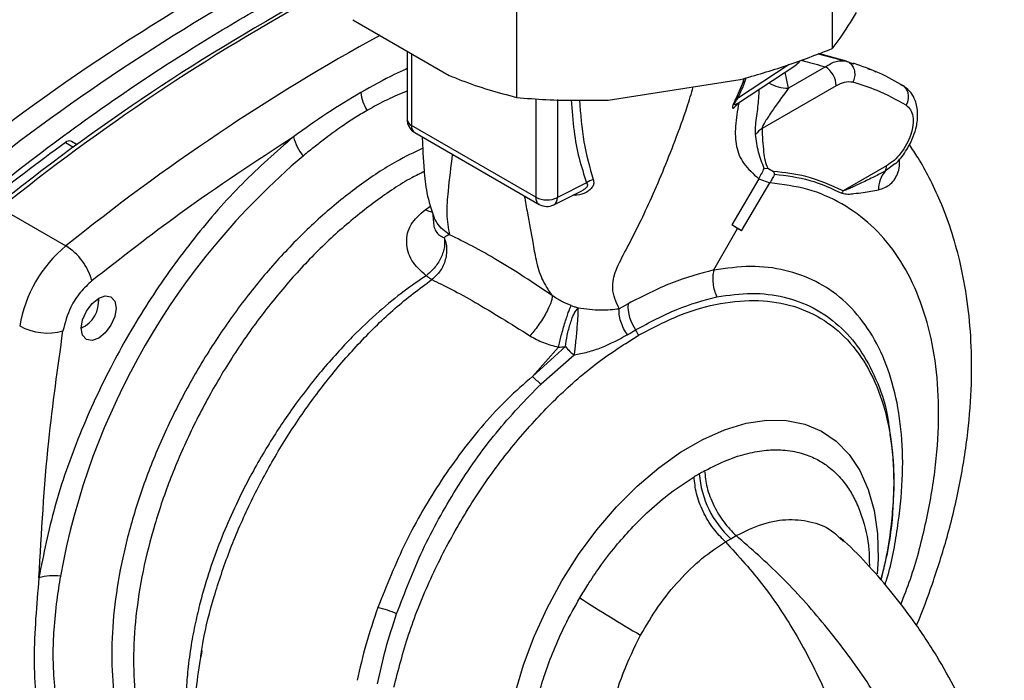
# Paper-space layout 'Blatt4' of a CAD drawing. Units: millimetres. Extents: x 0 to 420, y 0 to 297.
# Drawn here: x 376 to 386, y 227 to 233 of the extents above; entities that cross this region are included whole.
import ezdxf

# ---------------------------------------------------------------- set-up
doc = ezdxf.new("R2010")
doc.units = ezdxf.units.MM

psp = doc.layouts.new('Blatt4')

# ---------------------------------------------------------------- linework, layer by layer
at = {"color": 7, "linetype": 'Continuous', "lineweight": 30}
for p, q in [((383.9919, 233.9525), (383.9919, 232.7276)), ((380.9247, 233.478), (380.9247, 232.2532)), ((379.3325, 233.009), (380.2715, 232.467)), ((379.8605, 232.7042), (379.8605, 232.0417)), ((384.1335, 232.605), (383.8611, 232.6792)), ((384.1283, 232.6064), (384.2044, 232.5798)), ((383.0734, 232.1937), (383.6383, 232.567)), ((383.9269, 232.5513), (383.5683, 232.3442)), ((381.8169, 232.2279), (383.0996, 232.4263)), ((383.1272, 232.4041), (383.0584, 232.2469)), ((384.033, 232.3676), (383.3119, 231.9513)), ((383.0726, 232.1952), (383.0605, 232.1855)), ((381.1138, 231.2823), (379.9044, 231.9805)), ((379.9355, 231.9118), (381.145, 231.2135)), ((376.6529, 231.7936), (376.5999, 231.8257)), ((383.3332, 231.564), (383.3662, 231.5665)), ((383.3662, 231.5665), (383.4227, 231.5335)), ((383.4227, 231.5335), (383.4334, 231.5081)), ((384.522, 231.5883), (384.0995, 231.3445)), ((381.6064, 231.4222), (381.3221, 231.2802)), ((383.2793, 231.463), (383.0173, 231.0135)), ((383.1119, 230.9556), (383.3876, 231.4241)), ((383.2793, 231.463), (383.3876, 231.4241)), ((381.2868, 231.2093), (381.5593, 231.3454)), ((375.9077, 231.1767), (376.5441, 230.8093)), ((382.8417, 230.5761), (383.0742, 230.9786)), ((383.0743, 230.9786), (383.0173, 231.0135)), ((383.1119, 230.9556), (383.0173, 231.0135)), ((383.1119, 230.9556), (383.0742, 230.9786)), ((382.8424, 230.5748), (382.8417, 230.5761)), ((376.8631, 230.2703), (376.8631, 230.3018)), ((382.0086, 230.2483), (381.923, 230.1998)), ((376.6945, 230.0097), (376.7217, 230.0254)), ((381.0803, 229.5418), (381.4003, 229.8307)), ((381.3317, 229.8262), (381.0803, 229.5418)), ((381.4845, 229.7483), (381.1629, 229.4677)), ((384.5521, 229.0207), (384.5449, 229.0848)), ((383.0075, 227.9639), (383.0593, 227.9937)), ((382.9551, 227.9336), (383.0075, 227.9639)), ((384.0669, 227.9693), (384.102, 227.9355))]:
    psp.add_line(p, q, dxfattribs=at)
at = {"color": 1, "linetype": 'Continuous', "lineweight": 30}
for p, q in [((379.9044, 232.6789), (379.9044, 231.9805)), ((383.8575, 232.6779), (384.1283, 232.6064)), ((383.5745, 232.5731), (383.0741, 232.2424)), ((383.5683, 232.3442), (383.5366, 232.4998)), ((383.1272, 232.4041), (383.1371, 232.4378)), ((383.1455, 232.4047), (383.1581, 232.4442)), ((381.1138, 232.2397), (381.1138, 231.2823)), ((381.3221, 232.2317), (381.3221, 231.2802)), ((376.54, 231.8151), (376.6184, 231.7684)), ((384.6021, 231.6074), (384.5088, 231.5368)), ((380.0355, 231.1622), (380.091, 231.1994))]:
    psp.add_line(p, q, dxfattribs=at)
at = {"color": 7, "linetype": 'Continuous', "lineweight": 30, "flags": 128}
for points in [[(384.6575, 232.3782), (384.6826, 232.3674), (384.6914, 232.3615)], [(376.8631, 230.3018), (376.9276, 230.3242), (376.9823, 230.3136), (377.0189, 230.2715), (377.0317, 230.2044), (377.0189, 230.1225), (376.9823, 230.0382), (376.9276, 229.9644), (376.8631, 229.9123), (376.7985, 229.8899), (376.7438, 229.9005), (376.7073, 229.9426), (376.6944, 230.0097), (376.7073, 230.0916), (376.7438, 230.1759), (376.7985, 230.2497), (376.8631, 230.3018)]]:
    psp.add_lwpolyline(points, dxfattribs=at)
at = {"color": 1, "linetype": 'Continuous', "lineweight": 30, "flags": 128}
for points in [[(380.1098, 231.1356), (380.0766, 231.1438), (380.0355, 231.1622)], [(380.9113, 226.4613), (380.9921, 226.7374), (381.0959, 227.014), (381.2211, 227.2874), (381.366, 227.5536), (381.5286, 227.809), (381.7065, 228.0499), (381.8974, 228.2731), (382.0984, 228.4753), (382.3069, 228.6538), (382.5199, 228.806), (382.7343, 228.9299), (382.9473, 229.0236), (383.1558, 229.0859), (383.3569, 229.1159), (383.5478, 229.1132), (383.7257, 229.0777), (383.8883, 229.0101), (384.0333, 228.9113), (384.1585, 228.7825), (384.2624, 228.6258), (384.3433, 228.4431), (384.4002, 228.2372), (384.4323, 228.0108), (384.439, 227.7672), (384.4317, 227.6235)]]:
    psp.add_lwpolyline(points, dxfattribs=at)
at = {"color": 7, "linetype": 'Continuous', "lineweight": 30}
for centre, radius, start, end in [((388.3195, 215.4447), 20.6437, 117.82313, 128.94765), ((388.5779, 215.2471), 20.7534, 118.32852, 128.93233), ((388.8593, 215.0634), 20.712, 118.41911, 128.9296), ((388.9813, 214.9885), 20.8081, 118.59145, 128.9244), ((383.5533, 232.6906), 0.15, 303.50602, 327.58559), ((383.8027, 232.3571), 0.2305, 2.60548, 57.39453), ((379.8654, 232.3595), 0.4579, 187.25662, 210.64005), ((383.0479, 232.1807), 0.067, 66.94413, 80.91291), ((380.0105, 232.0417), 0.15, 180, 240.00269), ((383.4221, 231.7652), 0.2162, 120.64268, 143.32743), ((390.2709, 213.0449), 23.2563, 126.18659, 128.65512), ((376.5776, 231.7773), 0.0533, 65.28236, 134.94643), ((379.2328, 231.9901), 0.4908, 194.02854, 218.66024), ((383.3762, 226.3466), 6.9981, 130.3039, 169.6961), ((384.7176, 231.3602), 0.2735, 139.77051, 180.90851), ((384.4285, 231.5848), 0.0936, 329.12528, 2.16128), ((381.696, 231.3243), 0.1327, 101.12609, 132.45304), ((384.4199, 231.1646), 0.3674, 150.69243, 154.71725), ((381.22, 231.4882), 0.2317, 242.69935, 296.146), ((381.2198, 231.3435), 0.15, 240.13177, 296.53594), ((377.3703, 229.8142), 1.2934, 129.70495, 170.29505), ((376.2513, 230.3285), 0.5629, 14.49691, 58.6587), ((376.5854, 230.2673), 0.277, 293.18349, 6.82188), ((382.4219, 230.2297), 0.4138, 177.42306, 214.81188), ((376.3654, 230.5263), 0.5631, 241.34573, 285.49768), ((381.6443, 229.7165), 0.5182, 25.77311, 32.31798), ((381.6371, 230.0792), 0.7738, 223.98627, 232.20926), ((383.6476, 228.665), 0.9493, 184.29327, 227.6099), ((376.417, 227.1131), 0.4909, 81.3391, 105.96643), ((392.1523, 243.983), 19.6976, 237.40111, 239.4159), ((379.2622, 226.0311), 1.3024, 67.54629, 76.00989)]:
    psp.add_arc(centre, radius, start, end, dxfattribs=at)
at = {"color": 1, "linetype": 'Continuous', "lineweight": 30}
for centre, radius, start, end in [((389.6441, 214.5846), 20.853, 118.80713, 128.91791), ((383.5546, 232.6781), 0.3342, 238.00902, 272.34262), ((384.5945, 232.2582), 0.1417, 325.42188, 46.82395), ((379.9344, 232.0483), 0.0742, 185.14098, 246.17916), ((379.9761, 231.9715), 0.0722, 172.8844, 235.80342), ((381.2483, 231.2728), 0.0742, 301.30667, 5.75492)]:
    psp.add_arc(centre, radius, start, end, dxfattribs=at)
at = {"color": 7, "linetype": 'Continuous', "lineweight": 30}
for points, knots in [([(375.7315, 231.2752), (376.0124, 231.4939), (376.5752, 231.9322), (377.3688, 232.4771), (378.1051, 232.9426), (378.5558, 233.1954), (378.7812, 233.3218)], [0, 0, 0, 0, 0.2789256, 0.5589527, 0.7794231, 1, 1, 1, 1]), ([(383.9919, 232.7276), (384.0177, 232.7604), (384.0963, 232.8604), (384.1768, 232.9914), (384.231, 233.0794)], [0, 0, 0, 0, 0.327834, 1, 1, 1, 1]), ([(383.0996, 232.4263), (383.2497, 232.4698), (383.5506, 232.5569), (383.8445, 232.6706), (383.9919, 232.7276)], [0, 0, 0, 0, 0.49856, 1, 1, 1, 1]), ([(383.9269, 232.5513), (383.9631, 232.573), (384.0357, 232.6164), (384.0974, 232.6098), (384.1283, 232.6064)], [0, 0, 0, 0, 0.4986632, 1, 1, 1, 1]), ([(384.1283, 232.6064), (384.14, 232.6018), (384.1645, 232.5921), (384.1933, 232.5589), (384.2119, 232.5115), (384.2145, 232.4544), (384.2012, 232.4178), (384.1949, 232.4005)], [0, 0, 0, 0, 0.173943, 0.365267, 0.564629, 0.793284, 1, 1, 1, 1]), ([(384.6914, 232.3615), (384.6131, 232.4069), (384.4567, 232.4975), (384.2849, 232.5564), (384.199, 232.5859)], [0, 0, 0, 0, 0.500076, 1, 1, 1, 1]), ([(384.3364, 232.5337), (384.3591, 232.5272), (384.387, 232.5192), (384.412, 232.5058), (384.4167, 232.5033)], [0, 0, 0, 0, 0.812953, 1, 1, 1, 1]), ([(380.2715, 232.467), (380.3108, 232.4508), (380.5315, 232.3602), (380.7473, 232.3015), (380.9247, 232.2532)], [0, 0, 0, 0, 0.178304, 1, 1, 1, 1]), ([(383.0741, 232.2424), (383.0882, 232.2725), (383.1135, 232.3263), (383.1357, 232.3808), (383.1455, 232.4047)], [0, 0, 0, 0, 0.559944, 1, 1, 1, 1]), ([(384.1949, 232.4005), (384.1669, 232.4036), (384.1167, 232.4092), (384.0586, 232.3803), (384.033, 232.3676)], [0, 0, 0, 0, 0.559286, 1, 1, 1, 1]), ([(384.7111, 232.1778), (384.6198, 232.229), (384.4567, 232.3204), (384.2749, 232.376), (384.1949, 232.4005)], [0, 0, 0, 0, 0.560084, 1, 1, 1, 1]), ([(379.4112, 232.3016), (379.3015, 232.2357), (379.0825, 232.104), (378.8651, 231.9486), (378.7566, 231.8711)], [0, 0, 0, 0, 0.501004, 1, 1, 1, 1]), ([(383.5683, 232.3442), (383.5241, 232.2832), (383.4589, 232.1931), (383.372, 232.066), (383.3316, 232.0033), (383.3163, 231.9731), (383.3125, 231.9602), (383.3117, 231.9546), (383.3118, 231.9524), (383.3119, 231.9513)], [0, 0, 0, 0, 0.549397, 0.81016, 0.921714, 0.968258, 0.985285, 0.992807, 1, 1, 1, 1]), ([(384.602, 231.6076), (384.6081, 231.6123), (384.6531, 231.6467), (384.7182, 231.7411), (384.7811, 231.8617), (384.8105, 231.9599), (384.8221, 232.0308), (384.8268, 232.1188), (384.8086, 232.2147), (384.76, 232.3061), (384.7155, 232.3421), (384.6914, 232.3615)], [0, 0, 0, 0, 0.027114, 0.198556, 0.350288, 0.46458, 0.53436, 0.609299, 0.762982, 0.871581, 1, 1, 1, 1]), ([(380.9247, 232.2532), (381.0208, 232.2453), (381.3142, 232.2213), (381.6149, 232.2252), (381.8169, 232.2279)], [0, 0, 0, 0, 0.327834, 1, 1, 1, 1]), ([(383.0584, 232.2469), (383.0516, 232.2325), (383.0412, 232.2108), (383.0302, 232.1845), (383.0246, 232.1681), (383.0224, 232.1569), (383.0236, 232.149), (383.0382, 232.1483), (383.0639, 232.1773), (383.0844, 232.2006)], [0, 0, 0, 0, 0.122931, 0.185124, 0.24806, 0.31105, 0.374354, 0.500656, 1, 1, 1, 1]), ([(383.0844, 232.2006), (383.0713, 232.1239), (383.0454, 231.9724), (383.0552, 231.7759), (383.1174, 231.6092), (383.226, 231.5111), (383.2793, 231.463)], [0, 0, 0, 0, 0.2612237, 0.5159451, 0.7625969, 1, 1, 1, 1]), ([(379.4715, 232.1261), (379.4302, 232.1016), (379.3483, 232.0529), (379.2149, 231.9639), (379.089, 231.8728), (378.9635, 231.776), (378.8896, 231.716), (378.8495, 231.6835)], [0, 0, 0, 0, 0.196619, 0.390202, 0.640526, 0.805303, 1, 1, 1, 1]), ([(384.7111, 232.1778), (384.7266, 232.1649), (384.7575, 232.1391), (384.7802, 232.0704), (384.7817, 231.9863), (384.7605, 231.8923), (384.7194, 231.7978), (384.6625, 231.7112), (384.5949, 231.6372), (384.5463, 231.6046), (384.522, 231.5883)], [0, 0, 0, 0, 0.125004, 0.249982, 0.374961, 0.499922, 0.624908, 0.749924, 0.874934, 1, 1, 1, 1]), ([(383.3119, 231.9513), (383.3133, 231.9123), (383.316, 231.8344), (383.3254, 231.7298), (383.3376, 231.6361), (383.3568, 231.5895), (383.3662, 231.5665)], [0, 0, 0, 0, 0.2820733, 0.5640536, 0.7845882, 1, 1, 1, 1]), ([(378.7566, 231.8711), (378.5892, 231.7243), (378.2543, 231.4307), (377.7868, 230.8945), (377.3609, 230.305), (376.9827, 229.6601), (376.6673, 228.9773), (376.4196, 228.2719), (376.3279, 227.814), (376.282, 227.585)], [0, 0, 0, 0, 0.1400069, 0.2800129, 0.4200204, 0.5600257, 0.7066847, 0.8533416, 1, 1, 1, 1]), ([(378.7566, 231.8711), (378.3884, 231.6299), (377.7308, 231.199), (377.0818, 230.6923), (376.7963, 230.4694)], [0, 0, 0, 0, 0.559986, 1, 1, 1, 1]), ([(380.0082, 231.8698), (380.0084, 231.8643), (380.0095, 231.816), (380.0142, 231.7146), (380.0266, 231.5317), (380.049, 231.3019), (380.0981, 231.1604), (380.1255, 231.0816)], [0, 0, 0, 0, 0.021315, 0.186921, 0.391311, 0.660857, 1, 1, 1, 1]), ([(383.3332, 231.564), (383.3123, 231.615), (383.2709, 231.7158), (383.256, 231.8353), (383.2486, 231.8944)], [0, 0, 0, 0, 0.505807, 1, 1, 1, 1]), ([(384.8121, 227.1196), (384.8138, 227.1234), (384.8725, 227.2572), (384.9763, 227.5444), (385.1218, 227.9983), (385.2392, 228.4934), (385.3171, 228.9917), (385.3515, 229.4567), (385.3482, 229.8789), (385.3111, 230.2792), (385.2438, 230.6417), (385.1521, 230.966), (385.052, 231.2339), (384.9435, 231.4647), (384.8425, 231.6484), (384.7713, 231.7524), (384.7422, 231.795)], [0, 0, 0, 0, 0.002282, 0.079448, 0.167935, 0.268038, 0.369263, 0.463067, 0.549313, 0.632135, 0.719987, 0.78958, 0.856233, 0.913366, 0.964513, 1, 1, 1, 1]), ([(383.2793, 231.463), (383.2891, 231.4798), (383.3083, 231.5129), (383.325, 231.5471), (383.3332, 231.564)], [0, 0, 0, 0, 0.509355, 1, 1, 1, 1]), ([(384.0995, 231.3445), (383.9817, 231.3982), (383.7713, 231.494), (383.5292, 231.5214), (383.4227, 231.5335)], [0, 0, 0, 0, 0.559924, 1, 1, 1, 1]), ([(384.5088, 231.5368), (384.4734, 231.5186), (384.3977, 231.4797), (384.302, 231.4331), (384.2254, 231.3966), (384.1775, 231.3748), (384.1362, 231.3563), (384.1116, 231.3484), (384.0995, 231.3445)], [0, 0, 0, 0, 0.265359, 0.566557, 0.702352, 0.82144, 0.912708, 1, 1, 1, 1]), ([(383.4334, 231.5081), (383.426, 231.4936), (383.4116, 231.4651), (383.3955, 231.4376), (383.3876, 231.4241)], [0, 0, 0, 0, 0.50933, 1, 1, 1, 1]), ([(383.4334, 231.5081), (383.55, 231.4931), (383.7833, 231.4631), (383.9862, 231.3688), (384.0877, 231.3216)], [0, 0, 0, 0, 0.49997, 1, 1, 1, 1]), ([(384.0877, 231.3216), (384.1066, 231.3181), (384.1442, 231.3112), (384.2156, 231.3211), (384.3175, 231.3303), (384.3948, 231.3459), (384.4441, 231.3558)], [0, 0, 0, 0, 0.161514, 0.320548, 0.565876, 1, 1, 1, 1]), ([(380.0465, 230.5204), (379.9945, 230.5672), (379.8915, 230.6596), (379.8425, 230.8409), (379.8813, 231.0235), (379.9844, 231.1162), (380.0355, 231.1622)], [0, 0, 0, 0, 0.258509, 0.511739, 0.758258, 1, 1, 1, 1]), ([(380.1129, 231.1095), (380.1126, 231.1095), (380.1118, 231.1097), (380.1144, 231.071), (380.1162, 231.045)], [0, 0, 0, 0, 0.327325, 1, 1, 1, 1]), ([(380.2743, 230.9168), (380.229, 230.9513), (380.1594, 231.0043), (380.1255, 231.0831), (380.1136, 231.1106)], [0, 0, 0, 0, 0.649923, 1, 1, 1, 1]), ([(380.221, 230.8909), (380.2243, 230.8621), (380.2294, 230.8179), (380.2124, 230.7486), (380.191, 230.6943), (380.1613, 230.6418), (380.1156, 230.5789), (380.0737, 230.5435), (380.0465, 230.5205)], [0, 0, 0, 0, 0.243766, 0.373824, 0.505776, 0.636885, 0.764517, 1, 1, 1, 1]), ([(380.221, 230.8909), (380.2273, 230.8744), (380.24, 230.8407), (380.2471, 230.7831), (380.2441, 230.7223), (380.2301, 230.6615), (380.2063, 230.6049), (380.1666, 230.5398), (380.1263, 230.5054), (380.1003, 230.4831)], [0, 0, 0, 0, 0.12411, 0.253674, 0.386232, 0.518956, 0.649001, 0.773848, 1, 1, 1, 1]), ([(380.2743, 230.9168), (380.2661, 230.9144), (380.2493, 230.9096), (380.2306, 230.8972), (380.221, 230.8909)], [0, 0, 0, 0, 0.4894252, 1, 1, 1, 1]), ([(381.2697, 230.3285), (381.179, 230.3894), (380.9971, 230.5118), (380.738, 230.6731), (380.4917, 230.8127), (380.3467, 230.8821), (380.2743, 230.9168)], [0, 0, 0, 0, 0.2486573, 0.4989144, 0.7498011, 1, 1, 1, 1]), ([(382.8417, 230.5761), (382.7065, 230.5396), (382.4372, 230.4669), (382.1511, 230.321), (382.0086, 230.2483)], [0, 0, 0, 0, 0.50184, 1, 1, 1, 1]), ([(382.8424, 230.5748), (382.8385, 230.5541), (382.8306, 230.5122), (382.8332, 230.4444), (382.8458, 230.377), (382.8629, 230.336), (382.8714, 230.3157)], [0, 0, 0, 0, 0.246795, 0.5, 0.753206, 1, 1, 1, 1]), ([(376.7963, 230.4694), (376.7589, 230.435), (376.6824, 230.3646), (376.5704, 230.1931), (376.5362, 230.0618), (376.5159, 229.9837)], [0, 0, 0, 0, 0.278154, 0.570521, 1, 1, 1, 1]), ([(380.1003, 230.4831), (380.1624, 230.4532), (380.2865, 230.3933), (380.5205, 230.2649), (380.7766, 230.1108), (380.9621, 229.9944), (381.0552, 229.936)], [0, 0, 0, 0, 0.250236, 0.499302, 0.748566, 1, 1, 1, 1]), ([(381.2697, 230.3284), (381.2706, 230.3216), (381.2724, 230.3072), (381.2635, 230.2704), (381.2445, 230.2216), (381.215, 230.1626), (381.1776, 230.099), (381.136, 230.0371), (381.0944, 229.9814), (381.0679, 229.9507), (381.0552, 229.936)], [0, 0, 0, 0, 0.1123829, 0.2349205, 0.3653042, 0.4999972, 0.6346906, 0.7650756, 0.8876149, 1, 1, 1, 1]), ([(381.4569, 230.2307), (381.4238, 230.2437), (381.359, 230.2692), (381.2991, 230.3089), (381.2697, 230.3284)], [0, 0, 0, 0, 0.509367, 1, 1, 1, 1]), ([(382.0822, 229.9935), (382.2171, 230.0659), (382.4867, 230.2107), (382.7432, 230.2807), (382.8714, 230.3157)], [0, 0, 0, 0, 0.500442, 1, 1, 1, 1]), ([(381.3317, 229.8263), (381.3359, 229.8438), (381.3445, 229.88), (381.3604, 229.9408), (381.3783, 230.0049), (381.3972, 230.0682), (381.4156, 230.1257), (381.4323, 230.1732), (381.4464, 230.2094), (381.4535, 230.2238), (381.4569, 230.2307)], [0, 0, 0, 0, 0.114824, 0.237947, 0.367296, 0.5, 0.632704, 0.762053, 0.885176, 1, 1, 1, 1]), ([(381.4003, 229.8308), (381.4053, 229.8672), (381.4129, 229.9232), (381.4314, 230.0007), (381.4481, 230.0583), (381.4668, 230.1102), (381.4921, 230.1679), (381.5105, 230.1924), (381.5225, 230.2083)], [0, 0, 0, 0, 0.239237, 0.3682, 0.499958, 0.631723, 0.760704, 1, 1, 1, 1]), ([(381.4569, 230.2307), (381.4679, 230.2268), (381.4903, 230.2189), (381.5116, 230.2119), (381.5225, 230.2083)], [0, 0, 0, 0, 0.490878, 1, 1, 1, 1]), ([(381.5225, 230.2083), (381.5224, 230.1995), (381.5223, 230.1811), (381.5202, 230.1366), (381.5166, 230.0791), (381.5114, 230.0108), (381.5049, 229.9376), (381.4979, 229.8663), (381.491, 229.8017), (381.4866, 229.7656), (381.4845, 229.7483)], [0, 0, 0, 0, 0.113201, 0.235941, 0.365979, 0.499999, 0.63402, 0.764058, 0.886798, 1, 1, 1, 1]), ([(381.5225, 230.2083), (381.5604, 230.2032), (381.6395, 230.1925), (381.7796, 230.1837), (381.8653, 230.1933), (381.923, 230.1998)], [0, 0, 0, 0, 0.231218, 0.483022, 1, 1, 1, 1]), ([(382.0024, 229.9448), (381.9894, 229.9658), (381.9631, 230.0083), (381.9366, 230.0763), (381.9212, 230.1426), (381.9224, 230.1809), (381.923, 230.1998)], [0, 0, 0, 0, 0.2460713, 0.5000039, 0.7539345, 1, 1, 1, 1]), ([(382.0024, 229.9448), (382.0173, 229.9541), (382.0439, 229.9707), (382.0705, 229.9865), (382.0822, 229.9935)], [0, 0, 0, 0, 0.560028, 1, 1, 1, 1]), ([(376.282, 227.585), (376.3069, 228.0246), (376.3513, 228.8096), (376.4656, 229.625), (376.5159, 229.9837)], [0, 0, 0, 0, 0.559975, 1, 1, 1, 1]), ([(381.0552, 229.936), (381.098, 229.9124), (381.1851, 229.8642), (381.2823, 229.8391), (381.3317, 229.8263)], [0, 0, 0, 0, 0.490536, 1, 1, 1, 1]), ([(382.0024, 229.9448), (381.9201, 229.9002), (381.7998, 229.8351), (381.6208, 229.7749), (381.5282, 229.7569), (381.4845, 229.7483)], [0, 0, 0, 0, 0.534807, 0.780658, 1, 1, 1, 1]), ([(381.3318, 229.8263), (381.3431, 229.8266), (381.3664, 229.8274), (381.3888, 229.8296), (381.4003, 229.8308)], [0, 0, 0, 0, 0.487081, 1, 1, 1, 1]), ([(381.4003, 229.8308), (381.4144, 229.8149), (381.4415, 229.7845), (381.4706, 229.7601), (381.4845, 229.7484)], [0, 0, 0, 0, 0.520577, 1, 1, 1, 1]), ([(381.0803, 229.5418), (380.9981, 229.4701), (380.8338, 229.3266), (380.5297, 228.9983), (380.1847, 228.5402), (379.8321, 227.934), (379.6622, 227.5082), (379.5771, 227.2949)], [0, 0, 0, 0, 0.124697, 0.249346, 0.498802, 0.748883, 1, 1, 1, 1]), ([(379.7596, 227.2347), (379.8392, 227.4423), (379.9982, 227.8574), (380.3302, 228.4523), (380.7148, 229.0067), (381.0135, 229.3141), (381.1629, 229.4677)], [0, 0, 0, 0, 0.25018, 0.500188, 0.750117, 1, 1, 1, 1]), ([(384.4677, 227.5617), (384.4841, 227.6258), (384.5286, 227.7998), (384.5654, 228.0522), (384.5939, 228.3586), (384.6002, 228.6805), (384.5683, 228.9061), (384.5521, 229.0207)], [0, 0, 0, 0, 0.122474, 0.332429, 0.493907, 0.742916, 1, 1, 1, 1]), ([(381.5401, 227.3885), (381.5658, 227.4311), (381.6268, 227.5325), (381.742, 227.7023), (381.8823, 227.8857), (382.044, 228.0705), (382.221, 228.246), (382.4263, 228.4204), (382.5736, 228.515), (382.651, 228.5647)], [0, 0, 0, 0, 0.085591, 0.20384, 0.354589, 0.488907, 0.64132, 0.811723, 1, 1, 1, 1]), ([(382.7009, 228.594), (382.6916, 228.5886), (382.675, 228.5789), (382.6583, 228.5691), (382.651, 228.5647)], [0, 0, 0, 0, 0.560097, 1, 1, 1, 1]), ([(382.9551, 227.9336), (382.9147, 227.9751), (382.8319, 228.0604), (382.7341, 228.2268), (382.6668, 228.4031), (382.6562, 228.5118), (382.651, 228.5647)], [0, 0, 0, 0, 0.2437586, 0.5, 0.7562414, 1, 1, 1, 1]), ([(382.7527, 228.6234), (382.743, 228.618), (382.7258, 228.6083), (382.7085, 228.5984), (382.7009, 228.594)], [0, 0, 0, 0, 0.559915, 1, 1, 1, 1]), ([(382.7527, 228.6234), (382.7581, 228.5705), (382.7691, 228.4621), (382.8372, 228.2862), (382.9357, 228.1201), (383.0188, 228.0351), (383.0593, 227.9937)], [0, 0, 0, 0, 0.243757, 0.5, 0.756242, 1, 1, 1, 1]), ([(383.7198, 220.8314), (383.7932, 220.9023), (383.9517, 221.0555), (384.2139, 221.3466), (384.4927, 221.7002), (384.7657, 222.1261), (384.9561, 222.5225), (385.0753, 222.8564), (385.1454, 223.1026), (385.2005, 223.3696), (385.2355, 223.6699), (385.2442, 224.0125), (385.2211, 224.3536), (385.1609, 224.7187), (385.0544, 225.1172), (384.885, 225.576), (384.6408, 226.0836), (384.3161, 226.6122), (383.9298, 227.1275), (383.5062, 227.6024), (383.206, 227.8653), (383.0593, 227.9937)], [0, 0, 0, 0, 0.049325, 0.106573, 0.171013, 0.241608, 0.317218, 0.35002, 0.383534, 0.4184, 0.456209, 0.497477, 0.54507, 0.587757, 0.63639, 0.690593, 0.749462, 0.811962, 0.875787, 0.939349, 1, 1, 1, 1]), ([(382.1301, 227.0257), (382.1868, 227.1219), (382.2999, 227.3138), (382.5045, 227.5647), (382.7254, 227.7799), (382.8787, 227.8825), (382.9551, 227.9336)], [0, 0, 0, 0, 0.251803, 0.502422, 0.751986, 1, 1, 1, 1]), ([(382.9551, 227.9336), (383.0826, 227.7942), (383.3438, 227.5088), (383.6813, 226.9841), (383.9674, 226.4111), (384.184, 225.82), (384.3165, 225.248), (384.3789, 224.7273), (384.3882, 224.2727), (384.3621, 223.8578), (384.3264, 223.4827), (384.3141, 223.138), (384.2921, 222.8452), (384.2554, 222.5888), (384.2122, 222.3582), (384.1409, 222.052), (384.0291, 221.7009), (383.865, 221.3379), (383.6863, 221.042), (383.5066, 220.7985), (383.3623, 220.6535), (383.2956, 220.5864)], [0, 0, 0, 0, 0.0606497, 0.1242108, 0.1880351, 0.2505365, 0.3094044, 0.3636094, 0.4122422, 0.454929, 0.5025238, 0.5437924, 0.5816023, 0.6164668, 0.6499805, 0.6827835, 0.758393, 0.8289878, 0.8934278, 0.9506756, 1, 1, 1, 1]), ([(383.904, 220.9686), (383.9912, 221.0529), (384.1595, 221.2157), (384.3923, 221.4719), (384.5802, 221.6984), (384.7205, 221.8822), (384.8307, 222.0367), (384.9267, 222.1803), (385.0637, 222.4), (385.2365, 222.7168), (385.4212, 223.1453), (385.5492, 223.5587), (385.6244, 223.9352), (385.6571, 224.2273), (385.6672, 224.4897), (385.6648, 224.6997), (385.6558, 224.8884), (385.6405, 225.065), (385.612, 225.2716), (385.5623, 225.5184), (385.4753, 225.831), (385.3514, 226.1646), (385.1928, 226.505), (385.0079, 226.8339), (384.7984, 227.1491), (384.5769, 227.4411), (384.3536, 227.6983), (384.1818, 227.8773), (384.0848, 227.962), (384.0711, 227.974)], [0, 0, 0, 0, 0.055322, 0.106848, 0.149797, 0.181048, 0.204029, 0.22723, 0.250734, 0.307149, 0.367755, 0.435032, 0.472577, 0.510175, 0.542312, 0.567911, 0.587004, 0.611214, 0.635963, 0.667407, 0.706823, 0.755102, 0.792619, 0.834541, 0.880359, 0.916905, 0.954912, 0.993617, 1, 1, 1, 1]), ([(376.491, 227.5984), (376.4788, 227.5207), (376.451, 227.3442), (376.425, 227.0904), (376.4167, 226.8685), (376.4207, 226.697), (376.4307, 226.547), (376.4467, 226.4081), (376.4678, 226.2726), (376.4828, 226.1951), (376.491, 226.1533)], [0, 0, 0, 0, 0.148835, 0.338072, 0.499967, 0.598236, 0.694832, 0.819278, 0.902621, 1, 1, 1, 1]), ([(381.0239, 225.5803), (381.0236, 225.626), (381.0231, 225.722), (381.0329, 225.8789), (381.0534, 226.0543), (381.0882, 226.2487), (381.1376, 226.4508), (381.2029, 226.6626), (381.2869, 226.8859), (381.3973, 227.1335), (381.491, 227.3008), (381.5401, 227.3885)], [0, 0, 0, 0, 0.083306, 0.174549, 0.273691, 0.380702, 0.495561, 0.600989, 0.720255, 0.853284, 1, 1, 1, 1]), ([(379.5771, 227.2949), (379.5368, 227.1766), (379.4561, 226.9399), (379.4025, 226.7051), (379.3756, 226.5875)], [0, 0, 0, 0, 0.499398, 1, 1, 1, 1]), ([(379.5728, 226.5523), (379.5976, 226.6654), (379.6472, 226.8915), (379.7222, 227.1203), (379.7596, 227.2347)], [0, 0, 0, 0, 0.500145, 1, 1, 1, 1]), ([(381.7931, 225.4855), (381.7882, 225.6156), (381.7787, 225.8708), (381.8376, 226.2675), (381.9491, 226.6588), (382.07, 226.9039), (382.1301, 227.0257)], [0, 0, 0, 0, 0.26132, 0.51225, 0.757687, 1, 1, 1, 1]), ([(377.8654, 226.8747), (377.8464, 226.764), (377.7998, 226.4926), (377.7757, 226.0714), (377.7915, 225.6225), (377.8668, 225.1826), (377.982, 224.8054), (378.1014, 224.5252), (378.2236, 224.3073), (378.3453, 224.1306), (378.4774, 223.9678), (378.6315, 223.8075), (378.8384, 223.6338), (379.0755, 223.4807), (379.3085, 223.3704), (379.5004, 223.3016), (379.6709, 223.2534), (379.8646, 223.2136), (380.0986, 223.1876), (380.3179, 223.1815), (380.4564, 223.1955), (380.499, 223.1999)], [0, 0, 0, 0, 0.055758, 0.136707, 0.22387, 0.311403, 0.374569, 0.431059, 0.478271, 0.520713, 0.558641, 0.605391, 0.650944, 0.712885, 0.767249, 0.800763, 0.834203, 0.872986, 0.921638, 0.975959, 1, 1, 1, 1])]:
    psp.add_open_spline(points, degree=3, knots=knots, dxfattribs=at)
at = {"color": 1, "linetype": 'Continuous', "lineweight": 30}
for points, knots in [([(383.6886, 232.6153), (383.7001, 232.6123), (383.7797, 232.5912), (383.859, 232.5697), (383.9269, 232.5513)], [0, 0, 0, 0, 0.143703, 1, 1, 1, 1]), ([(379.8605, 232.533), (379.8209, 232.5151), (379.6716, 232.448), (379.5215, 232.3636), (379.4112, 232.3016)], [0, 0, 0, 0, 0.265207, 1, 1, 1, 1]), ([(379.8605, 232.3151), (379.7967, 232.2885), (379.6671, 232.2347), (379.5373, 232.1627), (379.4715, 232.1261)], [0, 0, 0, 0, 0.492302, 1, 1, 1, 1]), ([(381.923, 230.1998), (381.8932, 230.2643), (381.8411, 230.3771), (381.883, 230.5749), (381.9956, 230.7815), (382.1079, 230.9985), (382.2268, 231.2526), (382.3465, 231.5296), (382.468, 231.8348), (382.5687, 232.1092), (382.6236, 232.2907), (382.6434, 232.3557)], [0, 0, 0, 0, 0.126975, 0.221897, 0.321055, 0.434759, 0.550116, 0.673867, 0.799217, 0.927975, 1, 1, 1, 1]), ([(383.2486, 231.8944), (383.2477, 231.9082), (383.246, 231.9347), (383.2508, 231.996), (383.2607, 232.0732), (383.2717, 232.1616), (383.2809, 232.2529), (383.2825, 232.3042), (383.2834, 232.3325)], [0, 0, 0, 0, 0.111498, 0.21479, 0.405471, 0.589808, 0.773636, 1, 1, 1, 1]), ([(381.4573, 232.2307), (381.4644, 232.1279), (381.4781, 231.9311), (381.528, 231.6599), (381.5803, 231.5014), (381.6064, 231.4222)], [0, 0, 0, 0, 0.353557, 0.676806, 1, 1, 1, 1]), ([(381.5368, 232.2301), (381.5474, 232.0911), (381.5686, 231.8137), (381.6365, 231.5741), (381.6704, 231.4545)], [0, 0, 0, 0, 0.500742, 1, 1, 1, 1]), ([(383.0605, 232.1855), (383.0551, 232.1828), (383.0477, 232.179), (383.0429, 232.1817), (383.0428, 232.1863), (383.0445, 232.1921), (383.0479, 232.1999), (383.0574, 232.2172), (383.0673, 232.2321), (383.0741, 232.2424)], [0, 0, 0, 0, 0.309097, 0.421879, 0.515464, 0.568394, 0.622068, 0.736565, 1, 1, 1, 1]), ([(380.0127, 231.7587), (379.9277, 231.7183), (379.7224, 231.6208), (379.3953, 231.402), (379.0394, 231.1164), (378.6957, 230.7828), (378.3702, 230.4096), (378.0684, 230.0025), (377.7955, 229.5687), (377.5562, 229.1154), (377.3545, 228.6505), (377.194, 228.1819), (377.0773, 227.7177), (377.0065, 227.2657), (376.9828, 226.8338), (377.0065, 226.4293), (377.0773, 226.0591), (377.1941, 225.7297), (377.3543, 225.4458), (377.5572, 225.2162), (377.7511, 225.062), (377.8878, 225.0076), (377.9323, 224.9898)], [0, 0, 0, 0, 0.0368273, 0.0889405, 0.1410537, 0.193167, 0.2452802, 0.2973935, 0.3495067, 0.40162, 0.4537332, 0.5058465, 0.5579597, 0.610073, 0.6621862, 0.7142994, 0.7664127, 0.8185259, 0.8706392, 0.9227524, 0.9748657, 1, 1, 1, 1]), ([(380.3002, 231.7012), (380.2853, 231.58), (380.2604, 231.3776), (380.2376, 231.1076), (380.2616, 230.9827), (380.2743, 230.9168)], [0, 0, 0, 0, 0.413226, 0.690073, 1, 1, 1, 1]), ([(384.4441, 231.3558), (384.4849, 231.369), (384.5454, 231.3884), (384.6057, 231.4619), (384.6367, 231.5268), (384.6511, 231.5933), (384.6478, 231.6397), (384.6467, 231.6558)], [0, 0, 0, 0, 0.381455, 0.564904, 0.737072, 0.908265, 1, 1, 1, 1]), ([(380.0283, 231.5329), (379.988, 231.5134), (379.8302, 231.4369), (379.5534, 231.2477), (379.2055, 230.9699), (378.8695, 230.6434), (378.5513, 230.2787), (378.2563, 229.8807), (377.9896, 229.4566), (377.7556, 229.0135), (377.5585, 228.5591), (377.4016, 228.101), (377.2875, 227.6472), (377.2183, 227.2054), (377.1951, 226.7832), (377.2183, 226.3877), (377.2876, 226.026), (377.4013, 225.7033), (377.5595, 225.4285), (377.7246, 225.2274), (377.8499, 225.1414), (377.8956, 225.11)], [0, 0, 0, 0, 0.019088, 0.074905, 0.130723, 0.18654, 0.242357, 0.298175, 0.353992, 0.409809, 0.465627, 0.521444, 0.577261, 0.633079, 0.688896, 0.744713, 0.800531, 0.856348, 0.912165, 0.967983, 1, 1, 1, 1]), ([(381.6704, 231.4545), (381.6731, 231.4428), (381.6784, 231.4193), (381.666, 231.384), (381.639, 231.353), (381.5898, 231.3216), (381.5319, 231.3004), (381.4857, 231.3016), (381.4724, 231.302)], [0, 0, 0, 0, 0.151353, 0.302856, 0.452124, 0.599376, 0.88509, 1, 1, 1, 1]), ([(381.6064, 231.4222), (381.61, 231.416), (381.6153, 231.407), (381.613, 231.3925), (381.6055, 231.378), (381.5876, 231.3607), (381.5685, 231.3506), (381.5592, 231.3457)], [0, 0, 0, 0, 0.257379, 0.379635, 0.501654, 0.754447, 1, 1, 1, 1]), ([(384.6609, 227.3249), (384.6926, 227.407), (384.7924, 227.6653), (384.9059, 228.1016), (385.0001, 228.6208), (385.0369, 229.121), (385.0166, 229.5912), (384.9377, 230.024), (384.804, 230.4126), (384.6171, 230.7479), (384.3785, 231.0216), (384.0913, 231.2292), (383.7626, 231.3746), (383.5128, 231.4076), (383.3876, 231.4241)], [0, 0, 0, 0, 0.039391, 0.123801, 0.209248, 0.294704, 0.380315, 0.466863, 0.554686, 0.642363, 0.73007, 0.818985, 0.909247, 1, 1, 1, 1]), ([(381.0007, 231.2969), (381.0107, 231.2403), (381.039, 231.08), (381.0781, 230.8751), (381.1134, 230.6666), (381.1631, 230.4866), (381.2341, 230.3812), (381.2697, 230.3285)], [0, 0, 0, 0, 0.147598, 0.417898, 0.595972, 0.797863, 1, 1, 1, 1]), ([(381.1454, 231.214), (381.1448, 231.2141), (381.133, 231.2167), (381.1189, 231.2392), (381.1155, 231.2679), (381.1138, 231.2823)], [0, 0, 0, 0, 0.027802, 0.513901, 1, 1, 1, 1]), ([(380.1174, 231.0465), (380.1181, 231.0313), (380.1198, 230.9967), (380.1403, 230.9492), (380.1751, 230.9103), (380.2054, 230.8975), (380.221, 230.8909)], [0, 0, 0, 0, 0.2014064, 0.4560535, 0.7184706, 1, 1, 1, 1]), ([(384.507, 227.5161), (384.513, 227.5351), (384.5715, 227.7207), (384.6329, 228.0663), (384.6848, 228.5397), (384.6753, 228.9835), (384.6114, 229.3892), (384.4926, 229.748), (384.322, 230.0527), (384.1027, 230.2967), (383.8396, 230.4754), (383.5378, 230.5834), (383.205, 230.6248), (382.9632, 230.5914), (382.8424, 230.5748)], [0, 0, 0, 0, 0.010252, 0.100228, 0.190199, 0.280175, 0.37015, 0.460124, 0.550098, 0.640075, 0.730054, 0.820034, 0.910019, 1, 1, 1, 1]), ([(380.0465, 230.5204), (379.9748, 230.4717), (379.8186, 230.3654), (379.5785, 230.1671), (379.3622, 229.9627), (379.176, 229.7654), (379.0233, 229.5902), (378.8682, 229.3965), (378.7247, 229.201), (378.5922, 229.0045), (378.4698, 228.8078), (378.3475, 228.5929), (378.2224, 228.35), (378.1008, 228.0836), (377.9888, 227.7992), (377.9072, 227.5524), (377.8467, 227.3359), (377.8003, 227.141), (377.7588, 226.9225), (377.7294, 226.7021), (377.7132, 226.4886), (377.7094, 226.2865), (377.7177, 226.1087), (377.7347, 225.952), (377.7574, 225.8201), (377.7804, 225.7179), (377.7969, 225.6634), (377.8013, 225.6487)], [0, 0, 0, 0, 0.043727, 0.095253, 0.154603, 0.189651, 0.227087, 0.266914, 0.309132, 0.343657, 0.380914, 0.420905, 0.463629, 0.514619, 0.566106, 0.618093, 0.649142, 0.685237, 0.726377, 0.772563, 0.812752, 0.853705, 0.897208, 0.927024, 0.958538, 0.988807, 1, 1, 1, 1]), ([(377.8546, 226.8046), (377.8621, 226.8585), (377.8889, 227.0517), (377.9803, 227.4), (378.1273, 227.84), (378.3165, 228.2797), (378.5415, 228.7105), (378.8003, 229.1256), (379.0889, 229.518), (379.4031, 229.8806), (379.7374, 230.2107), (379.9795, 230.3925), (380.1003, 230.4831)], [0, 0, 0, 0, 0.041768, 0.149494, 0.256934, 0.364121, 0.470995, 0.577528, 0.683798, 0.789716, 0.895161, 1, 1, 1, 1]), ([(382.111, 229.9418), (382.2458, 230.0123), (382.5156, 230.1533), (382.9095, 230.2628), (383.2821, 230.2932), (383.6237, 230.2368), (383.9252, 230.0969), (384.1785, 229.8767), (384.3769, 229.5823), (384.515, 229.2213), (384.5901, 228.8036), (384.5964, 228.3394), (384.5557, 227.9211), (384.4887, 227.6564), (384.4655, 227.5643)], [0, 0, 0, 0, 0.086704, 0.173407, 0.260111, 0.346815, 0.433519, 0.520222, 0.606926, 0.69363, 0.780334, 0.867037, 0.953741, 1, 1, 1, 1]), ([(382.8714, 230.3157), (382.9859, 230.3314), (383.2149, 230.3627), (383.5298, 230.3222), (383.8149, 230.218), (384.0624, 230.046), (384.2688, 229.8124), (384.425, 229.5184), (384.5196, 229.2516), (384.5427, 229.0711), (384.5491, 229.021)], [0, 0, 0, 0, 0.135427, 0.270859, 0.406287, 0.541715, 0.677137, 0.812549, 0.947984, 1, 1, 1, 1]), ([(382.7527, 228.6234), (382.8261, 228.661), (382.9682, 228.7338), (383.1697, 228.797), (383.3505, 228.8279), (383.4939, 228.8298), (383.6053, 228.8167), (383.6901, 228.7976), (383.766, 228.7722), (383.8334, 228.7421), (383.8928, 228.7087), (383.9715, 228.6553), (384.0613, 228.5744), (384.1518, 228.4577), (384.2245, 228.3292), (384.3003, 228.1378), (384.3527, 227.9268), (384.354, 227.7467), (384.3544, 227.6931)], [0, 0, 0, 0, 0.087667, 0.169606, 0.245785, 0.316173, 0.359877, 0.400985, 0.439488, 0.475381, 0.508655, 0.539305, 0.614341, 0.682905, 0.744967, 0.811025, 0.943684, 1, 1, 1, 1]), ([(383.0593, 227.9937), (383.1469, 228.0361), (383.3222, 228.1212), (383.5768, 228.1618), (383.8089, 228.1312), (383.9748, 228.0639), (384.0484, 227.9883), (384.0669, 227.9693)], [0, 0, 0, 0, 0.229555, 0.459624, 0.69028, 0.922027, 1, 1, 1, 1])]:
    psp.add_open_spline(points, degree=3, knots=knots, dxfattribs=at)
at = {"color": 7, "linetype": 'Continuous', "lineweight": 30}
for points in [[(383.1455, 232.4047), (383.1412, 232.4052), (383.1327, 232.4062), (383.129, 232.4048), (383.1272, 232.4041)], [(380.1003, 230.4831), (380.0918, 230.4878), (380.075, 230.4972), (380.056, 230.5127), (380.0465, 230.5204)], [(379.7329, 226.5203), (379.7766, 226.6902), (379.8639, 227.0298), (380.0687, 227.5444), (380.3214, 228.046), (380.6212, 228.5229), (380.9589, 228.9631), (381.3261, 229.3536), (381.7134, 229.691), (381.9785, 229.8582), (382.111, 229.9418)], [(376.282, 227.585), (376.2592, 227.3203), (376.2136, 226.7907), (376.2592, 226.3095), (376.282, 226.0689)]]:
    psp.add_open_spline(points, degree=3, dxfattribs=at)

doc.saveas('drawing.dxf')
